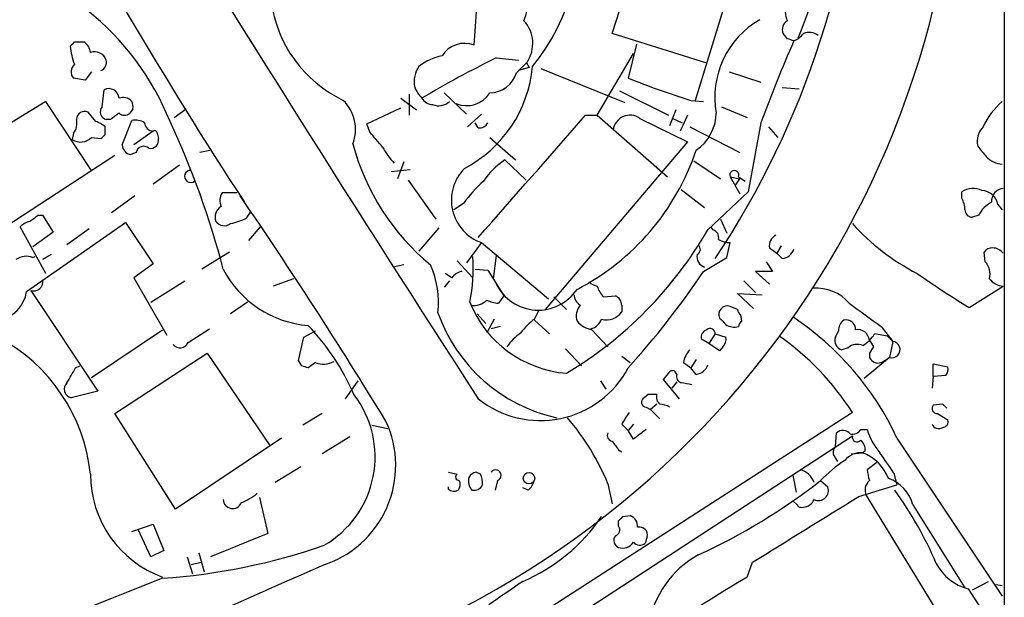
# Model space of a CAD drawing. Extents: x 4 to 1054, y 20 to 896.
# Drawn here: x 785 to 863, y 640 to 686 of the extents above; entities that cross this region are included whole.
import ezdxf

# ---------------------------------------------------------------- set-up
doc = ezdxf.new("R2010")
doc.units = 0
doc.header["$MEASUREMENT"] = 0
doc.layers.add('MAIN', color=5, linetype='CONTINUOUS')

msp = doc.modelspace()

# ---------------------------------------------------------------- linework, layer by layer
at = {"layer": 'MAIN'}
for p, q in [((863.0073, 716.5339), (862.838, 76.2846)), ((831.7653, 685.0379), (833.7973, 691.3033)), ((841.248, 689.0173), (838.3693, 679.7039)), ((839.3007, 682.6673), (831.7653, 685.0379)), ((845.7353, 684.6146), (845.3967, 685.0379)), ((788.924, 684.3606), (789.686, 684.3606)), ((833.7127, 684.1913), (833.0353, 681.4819)), ((830.58, 678.5186), (833.4587, 683.4293)), ((822.5367, 683.0906), (824.3147, 682.9213)), ((824.1453, 681.9053), (824.992, 682.7519)), ((824.9073, 682.7519), (825.1613, 682.3286)), ((790.2787, 681.9899), (789.7707, 681.3126)), ((825.1613, 682.3286), (824.3147, 682.0746)), ((826.0927, 682.2439), (832.7813, 679.5346)), ((841.0787, 681.9899), (843.6187, 681.1433)), ((789.7707, 681.3126), (788.8393, 681.4819)), ((791.1253, 679.1959), (791.2947, 680.5506)), ((815.594, 680.2119), (815.594, 678.5186)), ((818.388, 680.2966), (820.166, 678.6033)), ((832.358, 680.4659), (836.2527, 678.5186)), ((845.312, 680.7199), (846.6667, 680.6353)), ((786.638, 679.6193), (777.9173, 674.2853)), ((790.2787, 674.1159), (786.638, 679.6193)), ((814.9167, 679.8733), (816.1867, 678.9419)), ((838.0307, 679.7039), (839.0467, 679.6193)), ((790.6173, 678.0106), (790.0247, 678.7726)), ((793.5807, 679.0266), (793.3267, 678.6879)), ((796.8827, 678.3493), (797.814, 679.0266)), ((812.2073, 677.8413), (814.9167, 679.1113)), ((820.2507, 677.5873), (821.3513, 678.6033)), ((836.8453, 678.9419), (836.3373, 677.6719)), ((840.486, 679.1959), (842.518, 678.3493)), ((791.8027, 678.1799), (791.464, 678.1799)), ((792.734, 676.1479), (793.496, 678.0953)), ((812.4613, 677.1639), (812.2073, 677.8413)), ((821.0973, 677.5026), (820.8433, 677.9259)), ((829.6487, 678.5186), (830.58, 678.5186)), ((830.58, 678.5186), (836.168, 673.6079)), ((833.9667, 678.2646), (837.7767, 676.4019)), ((836.5913, 678.2646), (837.3533, 677.9259)), ((837.7767, 678.5186), (837.184, 677.2486)), ((843.6187, 677.9259), (842.6027, 672.4226)), ((788.8393, 677.0793), (788.7547, 676.5713)), ((791.3793, 676.9946), (791.3793, 677.5873)), ((795.1893, 677.2486), (793.6653, 676.1479)), ((795.528, 677.0793), (795.6127, 676.6559)), ((837.946, 677.5873), (841.9253, 675.5553)), ((844.2113, 677.5873), (844.9733, 676.7406)), ((790.2787, 676.7406), (791.0407, 676.6559)), ((822.0287, 676.7406), (824.0607, 674.9626)), ((837.7767, 676.4019), (826.4313, 663.0246)), ((793.8347, 675.5553), (793.4113, 675.3859)), ((799.846, 675.7246), (798.9147, 675.5553)), ((792.1413, 675.3013), (782.6587, 669.1206)), ((815.1707, 674.7933), (814.6627, 673.4386)), ((824.9073, 673.3539), (823.214, 674.9626)), ((838.2847, 674.8779), (840.4013, 673.4386)), ((797.306, 674.5393), (795.1893, 673.0153)), ((814.1547, 674.0313), (815.6787, 674.2006)), ((815.5093, 673.3539), (817.7107, 670.2213)), ((841.1633, 673.6079), (841.9253, 673.4386)), ((841.1633, 673.6079), (841.9253, 672.2533)), ((841.5867, 672.9306), (841.9253, 673.4386)), ((841.8407, 673.6079), (842.3487, 673.2693)), ((801.878, 672.3379), (800.6927, 672.3379)), ((837.2687, 672.5919), (839.1313, 671.1526)), ((839.3853, 669.3746), (842.6027, 672.4226)), ((859.6207, 671.9146), (859.6207, 672.4226)), ((793.75, 672.0839), (791.8873, 670.7293)), ((819.912, 671.4913), (819.15, 670.9833)), ((802.64, 670.3059), (802.9787, 670.8139)), ((862.4993, 671.4066), (862.838, 670.9833)), ((785.114, 664.4639), (792.988, 669.9673)), ((786.0453, 670.5599), (786.384, 670.5599)), ((786.384, 670.5599), (787.2307, 669.2053)), ((792.988, 669.9673), (795.1893, 666.6653)), ((840.4013, 670.2213), (840.9093, 669.1206)), ((860.9753, 670.5599), (860.4673, 670.3906)), ((786.638, 665.9033), (784.606, 669.6286)), ((787.2307, 669.2053), (785.622, 668.0199)), ((790.1093, 669.4593), (788.3313, 668.1893)), ((802.8093, 668.5279), (803.7407, 669.6286)), ((817.9647, 669.5439), (816.356, 667.6813)), ((839.8087, 669.3746), (839.6393, 669.6286)), ((821.3513, 668.3586), (820.166, 666.7499)), ((821.3513, 668.3586), (826.6853, 663.8713)), ((840.9093, 667.1733), (841.1633, 668.3586)), ((801.2853, 667.5966), (799.084, 666.2419)), ((844.296, 667.9353), (844.8887, 667.5119)), ((845.2273, 668.1046), (844.8887, 667.5119)), ((861.4833, 666.8346), (861.3987, 667.5966)), ((785.622, 667.1733), (785.7913, 667.2579)), ((787.0613, 667.4273), (786.384, 667.0039)), ((819.404, 666.9193), (820.674, 665.5646)), ((822.5367, 667.3426), (822.2827, 665.4799)), ((839.0467, 666.0726), (840.9093, 667.1733)), ((844.042, 666.8346), (844.55, 666.0726)), ((845.312, 667.0886), (844.8887, 667.5119)), ((795.1893, 666.6653), (793.6653, 665.5646)), ((815.1707, 666.5806), (814.324, 666.4113)), ((820.8433, 666.2419), (821.8593, 666.1573)), ((821.8593, 666.1573), (823.1293, 664.1253)), ((844.55, 666.0726), (843.1953, 666.0726)), ((843.1953, 666.0726), (844.296, 665.0566)), ((793.6653, 665.5646), (796.29, 660.9926)), ((795.02, 663.6173), (797.7293, 665.3106)), ((806.3653, 665.4799), (804.7567, 664.8873)), ((818.8113, 665.3106), (818.388, 664.8026)), ((818.9807, 665.5646), (818.4727, 665.9033)), ((842.264, 665.3106), (843.1953, 664.3793)), ((785.4527, 664.5486), (790.7867, 656.5053)), ((860.2133, 663.1939), (862.9227, 664.8873)), ((823.1293, 664.1253), (822.706, 663.5326)), ((827.1087, 664.0406), (828.1247, 663.0246)), ((831.088, 664.0406), (832.0193, 664.1253)), ((843.026, 663.1093), (841.756, 664.2946)), ((841.756, 664.2946), (843.7033, 664.2099)), ((802.7247, 663.6173), (801.37, 662.6859)), ((825.5847, 662.2626), (825.9233, 662.9399)), ((832.5273, 663.3633), (832.5273, 662.8553)), ((841.756, 663.0246), (841.1633, 663.2786)), ((821.0127, 662.6859), (821.69, 661.9239)), ((822.3673, 662.2626), (821.7747, 661.1619)), ((825.5847, 662.1779), (826.77, 661.0773)), ((842.0947, 662.0933), (842.01, 662.6013)), ((790.2787, 657.6059), (795.9513, 661.4159)), ((797.9833, 660.3999), (799.6767, 661.5006)), ((807.212, 660.8233), (808.1433, 661.3313)), ((822.8753, 661.6699), (822.1133, 661.5006)), ((830.1567, 661.4159), (831.4267, 660.0613)), ((849.5453, 660.8233), (849.7993, 661.3313)), ((853.186, 661.6699), (854.1173, 660.4846)), ((806.7887, 658.9606), (807.212, 660.8233)), ((839.47, 660.3153), (838.8773, 660.6539)), ((839.978, 661.0773), (839.47, 660.3153)), ((839.978, 661.0773), (840.8247, 660.8233)), ((853.694, 660.9079), (852.678, 661.0773)), ((853.694, 660.9079), (854.1173, 660.4846)), ((828.04, 659.8919), (829.31, 658.5373)), ((840.3167, 659.7226), (839.47, 660.3153)), ((840.5707, 660.0613), (840.3167, 659.7226)), ((850.5613, 659.9766), (850.0533, 659.8073)), ((854.1173, 660.4846), (853.8633, 659.2146)), ((792.1413, 654.7273), (799.5073, 659.5533)), ((799.5073, 659.5533), (804.5027, 652.1873)), ((807.0427, 658.5373), (806.7887, 658.9606)), ((832.5273, 659.2993), (833.2047, 658.7913)), ((838.454, 659.0453), (838.0307, 658.3679)), ((853.8633, 659.2146), (851.8313, 657.5213)), ((852.2547, 659.5533), (852.2547, 659.2146)), ((853.3553, 658.8759), (853.8633, 659.2146)), ((789.0087, 658.3679), (789.3473, 658.5373)), ((808.1433, 658.7913), (807.5507, 658.3679)), ((837.438, 658.7913), (838.0307, 658.3679)), ((838.454, 657.8599), (838.0307, 658.3679)), ((857.3347, 657.6906), (857.3347, 658.7066)), ((857.3347, 658.7066), (858.52, 658.4526)), ((836.2527, 657.9446), (835.8293, 657.4366)), ((835.8293, 657.4366), (837.0993, 655.9126)), ((836.93, 657.8599), (836.7607, 658.1139)), ((857.3347, 657.6906), (857.25, 656.7593)), ((858.3507, 657.7753), (857.3347, 657.6906)), ((810.514, 655.9126), (811.53, 657.3519)), ((830.834, 657.3519), (831.2573, 656.6746)), ((836.93, 657.2673), (836.5067, 656.7593)), ((790.7867, 656.5053), (788.67, 655.9973)), ((834.644, 656.2513), (834.3053, 655.9973)), ((834.4747, 655.2353), (834.8133, 655.0659)), ((835.3213, 655.4893), (834.8133, 655.0659)), ((834.8133, 655.0659), (835.5753, 654.3039)), ((858.0967, 655.4893), (857.3347, 655.4046)), ((796.9673, 647.1073), (792.1413, 654.7273)), ((808.6513, 654.7273), (807.1273, 653.7959)), ((850.9, 654.8119), (826.516, 639.0639)), ((857.6733, 654.7273), (858.52, 654.2193)), ((812.6307, 653.7959), (813.9007, 653.5419)), ((832.5273, 653.8806), (833.0353, 653.3726)), ((833.4587, 653.8806), (833.0353, 653.3726)), ((851.5773, 653.4573), (852.0853, 653.4573)), ((805.434, 652.7799), (796.9673, 647.1073)), ((810.8527, 652.8646), (808.6513, 651.5099)), ((830.1567, 639.4026), (850.9, 652.9493)), ((833.4587, 652.6953), (833.0353, 653.3726)), ((849.5453, 652.1026), (849.63, 653.2033)), ((854.456, 652.7799), (862.838, 640.1646)), ((832.2733, 651.8486), (832.5273, 651.6793)), ((849.4607, 651.3406), (849.7147, 650.9173)), ((850.8153, 651.5099), (851.7467, 651.5946)), ((851.916, 651.7639), (851.7467, 651.5946)), ((806.958, 650.4939), (804.926, 649.2239)), ((852.8473, 650.8326), (852.0853, 650.2399)), ((818.7267, 650.0706), (819.404, 649.9013)), ((821.2667, 649.9013), (820.928, 650.0706)), ((846.1587, 649.8166), (846.4127, 648.4619)), ((854.202, 649.9859), (854.456, 649.0546)), ((818.7267, 648.7159), (818.7267, 648.8853)), ((822.6213, 649.3933), (822.452, 648.6313)), ((825.0767, 648.6313), (824.6533, 648.8006)), ((831.4267, 649.1393), (831.7653, 647.5306)), ((848.36, 649.3933), (848.9527, 648.8853)), ((851.408, 648.1233), (854.456, 649.0546)), ((803.656, 648.0386), (804.3333, 645.1599)), ((852.0007, 648.2079), (858.0967, 638.2173)), ((846.4973, 647.4459), (846.1587, 647.7846)), ((855.726, 647.4459), (859.8747, 640.8419)), ((832.612, 646.5146), (833.2047, 646.5993)), ((793.496, 645.3293), (795.1893, 645.9219)), ((795.1893, 645.9219), (796.036, 643.8053)), ((832.2733, 645.7526), (832.2733, 646.1759)), ((795.02, 643.2973), (794.004, 645.4986)), ((804.3333, 645.1599), (799.7613, 643.2973)), ((834.5593, 644.9059), (834.39, 644.3979)), ((796.036, 643.8053), (795.02, 643.2973)), ((797.8987, 643.2973), (798.322, 641.9426)), ((798.83, 643.6359), (799.2533, 642.1119)), ((798.2373, 642.7046), (798.9993, 642.8739)), ((842.518, 641.6886), (842.9413, 642.8739)), ((795.9513, 641.6039), (788.7547, 638.7253)), ((860.4673, 640.6726), (861.7373, 641.3499)), ((862.33, 641.0959), (862.838, 641.0113)), ((860.1287, 640.7573), (862.7533, 636.6933))]:
    msp.add_line(p, q, dxfattribs=at)
msp.add_circle((825.1411, 649.5746), 0.4557, dxfattribs=at)
for centre, radius, start, end in [((785.6331, 704.7107), 73.8662, 292.784779, 7.550962), ((780.8303, 706.3076), 70.9688, 326.45288, 357.797284), ((1132.3187, 886.5271), 393.7051, 208.024041, 213.090978), ((2765.8615, 1912.826), 2315.5861, 211.5624042, 212.8748417), ((673.7827, 696.3378), 147.4841, 355.242862, 359.951866), ((813.1486, 692.5581), 15.9182, 320.408589, 12.028063), ((822.244, 695.2821), 26.5393, 336.499334, 0.001079), ((818.0062, 688.6363), 7.2101, 339.012582, 7.082535), ((814.7815, 688.9753), 10.2784, 187.337559, 244.426697), ((847.684, 686.9854), 2.1599, 168.700472, 205.548312), ((776.2657, 669.8446), 21.8608, 21.934472, 51.279817), ((822.7524, 684.2404), 2.6891, 326.39089, 42.406263), ((847.064, 679.96), 7.1159, 119.740487, 190.298005), ((846.074, 685.3766), 0.7573, 116.568435, 206.568435), ((845.4393, 686.2653), 1.9897, 293.83384, 321.91135), ((847.4499, 683.9164), 1.2064, 52.117519, 111.625026), ((704.1047, 768.8412), 119.7133, 314.885375, 315.114625), ((789.093, 683.4291), 1.1042, 4.404277, 57.518859), ((819.9966, 682.1595), 2.0909, 68.624496, 148.245291), ((948.8548, 639.3476), 112.0844, 156.274537, 159.867666), ((803.6618, 557.5225), 133.8752, 71.453843, 71.683013), ((794.4306, 684.6379), 5.8777, 186.015843, 200.467738), ((790.5326, 682.5825), 0.991, 19.989033, 109.978167), ((819.1929, 678.644), 4.7176, 101.917556, 126.96633), ((789.4821, 681.986), 0.8169, 133.090352, 218.104439), ((790.7443, 682.752), 0.7393, 293.63204, 13.237414), ((854.5173, 617.1105), 73.3221, 115.8595, 121.131019), ((818.1984, 681.1854), 2.2141, 146.317827, 189.903495), ((815.2889, 683.294), 10.1646, 297.590836, 355.029454), ((821.9276, 682.6264), 2.332, 272.48475, 341.987719), ((857.3381, 741.8558), 65.0817, 248.073332, 252.742667), ((791.6649, 679.8226), 0.8167, 3.559267, 116.954087), ((818.485, 681.7208), 2.6323, 200.368798, 224.576735), ((820.166, 681.4989), 2.217, 247.548315, 327.159339), ((792.8186, 679.0688), 0.8729, 39.09959, 112.825375), ((792.6485, 679.1958), 0.9474, 349.712463, 26.551528), ((808.0374, 677.3781), 3.2761, 339.533816, 45.228781), ((817.5411, 680.4656), 1.1035, 212.461635, 265.613639), ((817.9315, 680.5724), 1.2971, 248.52833, 312.709889), ((866.8189, 675.0461), 6.0631, 131.039068, 155.220767), ((789.7566, 678.1658), 0.6634, 66.162913, 178.782227), ((791.6065, 678.7919), 0.6284, 139.984264, 256.892617), ((919.1292, 509.125), 211.6403, 126.756633, 126.985837), ((792.9034, 679.1326), 0.614, 226.405547, 313.587694), ((836.3415, 678.7898), 3.7226, 304.574157, 358.431425), ((787.8657, 677.8836), 1.2629, 320.439572, 13.569674), ((790.2117, 676.383), 1.6774, 45.886457, 76.006836), ((793.7922, 676.7401), 1.3872, 58.741564, 102.329), ((795.2316, 677.9682), 0.7208, 183.364127, 266.635873), ((734.5163, 649.053), 68.4542, 14.542656, 25.025495), ((-1608.7988, 2811.4974), 3239.6952, 318.593713, 318.8228961), ((821.1608, 678.2857), 0.7857, 265.364144, 332.746833), ((833.1769, 677.1886), 1.3348, 53.720777, 173.776421), ((706.5475, 761.4627), 119.7134, 314.893869, 315.123086), ((795.3163, 677.0793), 0.2116, 0, 126.875312), ((516.6299, 422.5589), 390.3075, 40.487506, 40.716677), ((862.4741, 676.4443), 1.6286, 135.4254, 193.529396), ((789.4099, 677.6174), 1.2343, 237.940002, 314.737418), ((794.9945, 676.5121), 0.6347, 256.905244, 13.094756), ((829.4251, 681.1578), 18.969, 195.049014, 230.217324), ((793.5151, 676.1602), 0.7812, 180.902163, 262.364646), ((794.4466, 675.4129), 0.6282, 49.965551, 166.899431), ((818.1451, 678.4253), 5.2702, 207.66198, 224.848556), ((819.9905, 681.911), 19.4723, 297.465023, 341.476005), ((1072.9072, 844.9672), 271.0711, 218.542738, 218.771917), ((826.559, 669.9243), 6.0476, 123.580757, 146.419243), ((862.9382, 676.4957), 1.8744, 223.030578, 266.935804), ((798.1802, 673.6374), 0.4819, 83.195003, 310.20285), ((822.563, 671.7537), 3.6048, 135.389991, 250.358685), ((841.502, 673.749), 0.3669, 337.383739, 202.616261), ((829.6069, 664.3363), 12.0493, 132.151565, 143.572048), ((801.7506, 671.7029), 1.2338, 149.02589, 202.170487), ((860.5005, 671.0309), 1.6465, 63.727526, 122.300111), ((861.1882, 671.1768), 1.3311, 9.941404, 88.230659), ((863.0072, 671.6607), 1.0194, 94.754773, 184.771576), ((466.9287, 442.7443), 406.1501, 31.364008, 34.379177), ((857.6178, 670.8681), 2.2598, 2.922039, 27.586725), ((862.9653, 669.5859), 2.2156, 116.079309, 153.920691), ((801.1208, 670.3859), 0.9939, 121.060643, 199.636374), ((860.4531, 670.969), 0.5786, 178.583743, 271.406357), ((785.7724, 668.4265), 1.675, 103.971531, 134.136456), ((658.7367, 839.5909), 211.6104, 306.756622, 306.985859), ((800.86, 670.5459), 0.8367, 216.186468, 307.556066), ((799.3787, 677.9739), 8.3327, 283.82595, 293.04068), ((811.6091, 685.4773), 32.1063, 300.957605, 329.897839), ((839.6212, 668.7719), 0.6312, 345.382563, 72.719079), ((864.3121, 681.9488), 18.041, 221.976141, 242.796799), ((841.2785, 670.6155), 2.2598, 242.413275, 267.077961), ((845.2276, 668.1045), 0.9468, 116.575876, 190.294022), ((838.3385, 667.8352), 0.4544, 296.142108, 51.190538), ((845.1934, 668.1837), 1.1015, 276.181077, 342.397417), ((861.9914, 667.258), 0.6826, 82.88019, 150.261365), ((862.0899, 666.9049), 1.0305, 36.087053, 90.772868), ((785.0941, 665.8935), 1.3844, 67.584522, 126.671242), ((807.1937, 666.3692), 13.5096, 348.246572, 3.771814), ((839.3979, 667.2476), 0.8778, 168.186981, 252.318492), ((860.467, 665.8608), 1.4075, 344.298955, 43.776594), ((808.21, 670.1055), 8.3769, 207.465912, 265.485886), ((810.6309, 663.594), 7.2957, 353.519746, 24.164866), ((820.0392, 664.76), 1.3296, 99.170444, 142.760363), ((783.3029, 703.3678), 67.0694, 317.859923, 326.215633), ((785.6892, 665.224), 0.7156, 250.701641, 13.849822), ((831.0446, 666.6633), 1.8358, 231.535652, 255.339997), ((896.2031, 722.8318), 69.6559, 234.813604, 238.890197), ((863.042, 666.4274), 1.5447, 217.83432, 265.570571), ((782.447, 664.8449), 2.6941, 278.130102, 351.869898), ((825.876, 666.7002), 3.722, 206.206363, 326.26681), ((832.2316, 665.3024), 1.703, 194.108052, 227.813219), ((848.0577, 661.3348), 3.3955, 40.335544, 94.906154), ((820.7165, 664.8447), 1.4965, 261.8634, 315.002707), ((822.8212, 665.7895), 2.2598, 242.413275, 267.077961), ((829.8179, 664.2946), 1.1039, 184.400696, 237.530798), ((831.6893, 663.3549), 0.8381, 0.574306, 66.812181), ((828.8583, 667.0096), 9.0946, 201.900732, 265.373328), ((830.1566, 662.5166), 1.2587, 137.724168, 199.652905), ((831.328, 663.6311), 1.4284, 253.348781, 327.102087), ((840.9517, 662.6205), 0.6913, 72.175757, 203.279126), ((842.3062, 663.0669), 0.5518, 184.396316, 237.536771), ((1317.5994, 1297.6125), 787.4661, 233.6310752, 233.8602539), ((830.1698, 667.1193), 13.0365, 199.486136, 257.565342), ((828.5892, 658.1574), 5.0872, 126.199526, 143.800474), ((830.5342, 663.4523), 2.0711, 221.008179, 259.497944), ((829.8284, 662.6227), 1.1482, 282.24845, 341.722847), ((967.5706, 789.0932), 179.6053, 224.885409, 225.114592), ((842.3908, 661.6278), 0.5517, 122.460041, 175.623597), ((833.2043, 642.9034), 23.4346, 24.926145, 56.441348), ((850.773, 661.3735), 0.9746, 124.376514, 182.481637), ((850.3988, 661.443), 0.7557, 357.94485, 103.475385), ((794.0214, 648.8487), 18.6977, 23.32272, 43.64909), ((839.488, 660.8132), 0.6311, 107.263584, 194.619728), ((839.5618, 661.0914), 0.4165, 358.059679, 128.820938), ((841.5021, 662.7708), 1.1518, 233.974821, 287.096146), ((851.3256, 660.5002), 0.9316, 4.253431, 100.613988), ((776.3101, 648.4826), 13.9562, 5.83441, 62.158647), ((827.4901, 657.0548), 5.0897, 126.201428, 143.792944), ((840.0626, 660.654), 0.7807, 310.605275, 12.524827), ((832.9964, 643.5016), 21.1769, 32.281965, 55.280189), ((850.3215, 660.5764), 0.8145, 162.354751, 250.775352), ((849.6716, 663.1521), 3.6528, 304.616288, 325.389367), ((979.4239, 744.9652), 152.6259, 213.57026, 213.799443), ((797.3392, 660.6752), 0.7004, 219.40337, 336.85726), ((839.5555, 658.3675), 2.1595, 138.185346, 168.682262), ((851.281, 659.1721), 1.0794, 64.441492, 131.81559), ((979.4239, 575.1574), 152.6259, 146.200557, 146.42974), ((854.0526, 659.8371), 0.6507, 253.085673, 84.293787), ((852.9517, 659.5219), 0.7617, 203.79218, 301.995815), ((492.3638, 827.1145), 341.2823, 330.137398, 330.366595), ((764.9467, 531.4526), 133.8753, 71.443693, 71.672876), ((808.7663, 660.4791), 1.7991, 249.73991, 296.986629), ((826.0469, 662.0969), 7.9211, 231.327992, 331.915684), ((836.5913, 657.7754), 0.3785, 63.414641, 153.448488), ((838.3354, 658.955), 1.1015, 276.181077, 342.397417), ((857.7582, 658.2832), 0.7804, 319.396316, 12.536771), ((837.4168, 657.68), 0.519, 159.717891, 253.41919), ((788.8062, 656.6772), 0.6934, 133.217936, 258.672242), ((836.6308, 651.7912), 5.429, 74.131001, 83.252245), ((804.7198, 651.2823), 8.1591, 300.172984, 37.518069), ((834.4939, 655.6394), 0.4046, 117.787564, 267.279752), ((834.9826, 486.9014), 169.3502, 89.885409, 90.114558), ((835.9562, 656.0396), 0.6693, 161.559637, 235.310261), ((835.4904, 653.9647), 1.527, 56.315136, 86.812677), ((857.6733, 655.1506), 0.4233, 143.124688, 270), ((773.5785, 570.6575), 119.7487, 44.87695, 45.106099), ((813.4346, 641.7222), 19.461, 22.403516, 40.606596), ((842.6224, 648.1101), 11.628, 144.80566, 150.247112), ((806.1834, 650.5866), 8.3402, 287.211776, 25.176552), ((1024.4485, 399.1005), 317.4704, 126.755288, 126.984493), ((850.9424, 653.8168), 0.7296, 253.132264, 330.48012), ((856.841, 654.8428), 4.9534, 196.242669, 220.976678), ((857.78, 654.1092), 0.5772, 203.331539, 303.274369), ((858.0779, 654.0875), 0.4613, 272.335786, 16.600508), ((831.8501, 652.9916), 0.4734, 153.434949, 259.679997), ((850.1341, 652.5605), 0.8169, 43.090352, 128.104439), ((851.281, 652.8646), 0.3903, 167.466416, 319.395521), ((1001.3362, 779.1811), 211.6503, 216.756638, 216.985832), ((849.993, 651.6672), 0.6245, 135.797976, 211.531771), ((850.9305, 651.8608), 0.9902, 354.384402, 49.217958), ((851.5509, 650.0259), 1.5809, 82.885323, 141.874529), ((850.4679, 648.2838), 3.5492, 21.119106, 68.880894), ((818.2831, 626.5905), 42.8662, 33.077789, 35.683377), ((857.1575, 640.7264), 12.3495, 123.689553, 135.428454), ((798.9419, 649.9094), 8.7479, 180.053052, 250.009395), ((819.5794, 649.6775), 0.2843, 128.087058, 268.770406), ((821.4785, 649.3933), 1.1711, 167.473315, 220.594926), ((821.267, 648.9694), 1.1522, 107.110772, 143.960562), ((820.0804, 649.2238), 1.3661, 352.885388, 29.730836), ((822.4699, 649.8089), 0.4423, 290.016307, 143.725967), ((846.4053, 648.7608), 1.519, 17.750276, 76.833776), ((857.4617, 650.8754), 5.4138, 186.741184, 195.888265), ((852.7559, 646.6676), 3.0704, 14.683915, 70.541747), ((819.0035, 649.0709), 0.6547, 317.822852, 29.501727), ((820.7586, 649.351), 0.7393, 256.762586, 336.36796), ((824.3986, 649.5632), 1.1525, 306.041628, 342.877899), ((819.0844, 686.5275), 47.2865, 294.40619, 308.251291), ((848.1853, 648.6124), 0.8145, 245.842504, 19.576219), ((852.9178, 648.6313), 1.0101, 131.030116, 204.781479), ((800.4416, 652.0131), 4.7425, 291.98066, 309.947262), ((819.1621, 649.1635), 0.6244, 225.791579, 301.536569), ((-465.1811, 2762.1829), 2490.513, 301.6845465, 301.9137283), ((827.698, 629.7488), 32.6115, 23.570335, 35.381231), ((801.5264, 647.9089), 0.7501, 183.026035, 336.958867), ((846.836, 647.6155), 0.3788, 206.598874, 296.54476), ((846.9708, 648.227), 0.951, 272.078953, 337.906599), ((818.833, 654.7933), 14.6493, 293.410127, 325.588871), ((747.7927, 730.9952), 119.7133, 314.885375, 315.114625), ((832.8457, 645.7167), 0.9528, 357.064327, 67.86583), ((831.8923, 645.4563), 0.4827, 285.254078, 37.87186), ((833.9413, 645.0499), 0.6346, 346.883564, 103.116436), ((832.4956, 644.6202), 0.6033, 142.129181, 248.380224), ((792.5958, 690.9195), 49.4296, 273.892483, 289.162134), ((832.6073, 644.9954), 0.9939, 250.363626, 328.939357), ((833.9607, 644.8394), 0.6158, 215.403577, 314.197333), ((842.4803, 636.562), 7.9089, 119.188298, 222.785432), ((-636.5649, 3898.5304), 3562.2469, 293.0990771, 293.9352225), ((861.0595, 644.5243), 3.8803, 206.559768, 256.120615), ((889.3805, 561.569), 92.8183, 120.323656, 125.428239), ((1288.9439, -36.8995), 821.9416, 124.3933018, 124.6224869)]:
    msp.add_arc(centre, radius, start, end, dxfattribs=at)

doc.saveas('drawing.dxf')
